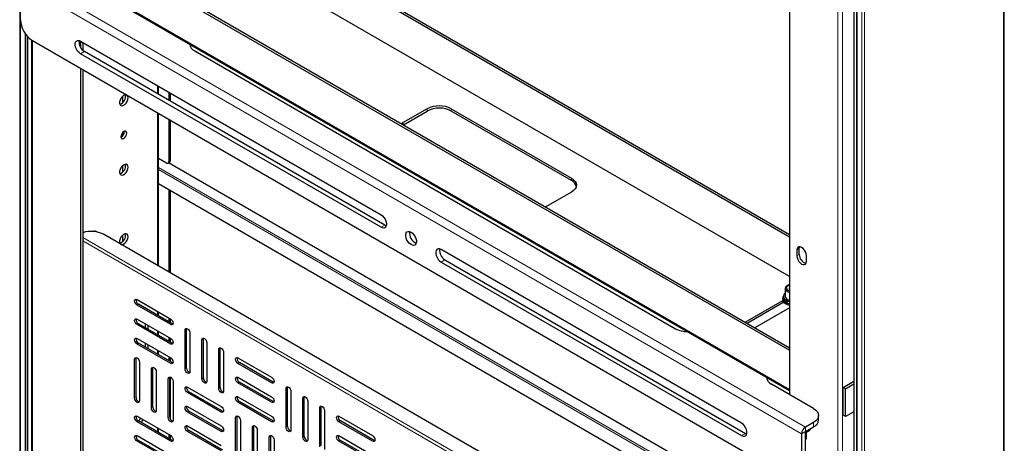
# Model space of a CAD drawing. Units: millimetres. Extents: x 0 to 6300, y 0 to 4455.
# Drawn here: x 5553 to 5843, y 3696 to 3820 of the extents above; entities that cross this region are included whole.
import ezdxf

# ---------------------------------------------------------------- set-up
doc = ezdxf.new("R2010")
doc.units = ezdxf.units.MM
doc.header["$LTSCALE"] = 15
doc.layers.add('外形線', color=7, linetype='Continuous', lineweight=25)

msp = doc.modelspace()

# ---------------------------------------------------------------- linework, layer by layer
at = {"color": 1, "linetype": 'Continuous', "lineweight": 18}
for p, q in [((5553.237, 4206.462), (5553.237, 3518.608)), ((5842.407, 4077.53), (5842.407, 3389.67)), ((5793.659, 4067.874), (5793.659, 3376.427)), ((5795.073, 4067.874), (5795.073, 3376.427)), ((5799.248, 3376.998), (5799.248, 4064.461)), ((5799.389, 4064.361), (5799.389, 3376.507)), ((5800.736, 3375.73), (5800.736, 4063.588)), ((5801.543, 4063.508), (5801.543, 3375.634)), ((5784.184, 3700.349), (5554.374, 3833.015)), ((5783.053, 3698.389), (5553.243, 3831.056)), ((5571.628, 3831.382), (5779.517, 3711.37)), ((5554.584, 3517.83), (5554.584, 3816.139)), ((5554.761, 3815.885), (5554.761, 3517.788)), ((5555.263, 3517.788), (5555.263, 3815.259)), ((5555.434, 3815.073), (5555.434, 3517.749)), ((5556.778, 3813.99), (5556.778, 3513.175)), ((5570.921, 3810.113), (5572.052, 3810.766)), ((5593.548, 3800.725), (5593.548, 3798.357)), ((5593.548, 3792.764), (5593.548, 3747.851)), ((5672.921, 3793.93), (5672.921, 3793.276)), ((5679.992, 3793.93), (5679.992, 3793.276)), ((5665.85, 3789.848), (5665.85, 3789.237)), ((5597.296, 3778.63), (5596.871, 3778.385)), ((5779.517, 3669.517), (5593.841, 3776.705)), ((5779.517, 3668.864), (5593.841, 3776.052)), ((5715.347, 3773.52), (5715.347, 3772.866)), ((5659.309, 3759.087), (5660.44, 3759.741)), ((5571.628, 3756.096), (5779.517, 3636.084)), ((5571.628, 3755.116), (5779.517, 3635.104)), ((5782.345, 3752.769), (5781.638, 3752.361)), ((5782.345, 3751.136), (5781.638, 3750.728)), ((5676.987, 3748.882), (5678.118, 3749.535)), ((5587.962, 3736.46), (5587.538, 3736.215)), ((5593.548, 3734.378), (5593.548, 3733.235)), ((5587.962, 3730.744), (5587.538, 3730.499)), ((5593.548, 3728.663), (5593.548, 3727.519)), ((5597.861, 3730.745), (5597.437, 3730.5)), ((5602.104, 3729.112), (5601.68, 3728.868)), ((5587.962, 3725.028), (5587.538, 3724.783)), ((5597.861, 3725.029), (5597.437, 3724.784)), ((5607.054, 3726.255), (5606.629, 3726.01)), ((5593.548, 3722.947), (5593.548, 3721.804)), ((5612.003, 3723.398), (5611.579, 3723.153)), ((5587.255, 3720.537), (5586.83, 3720.292)), ((5597.861, 3719.314), (5597.437, 3719.069)), ((5617.66, 3719.315), (5617.236, 3719.07)), ((5592.204, 3717.68), (5591.78, 3717.435)), ((5602.104, 3717.681), (5601.68, 3717.436)), ((5597.154, 3714.823), (5596.73, 3714.578)), ((5607.054, 3714.823), (5606.629, 3714.579)), ((5617.66, 3713.6), (5617.236, 3713.355)), ((5627.56, 3713.601), (5627.136, 3713.356)), ((5602.811, 3710.74), (5602.387, 3710.495)), ((5612.003, 3711.966), (5611.579, 3711.721)), ((5631.802, 3711.968), (5631.378, 3711.723)), ((5587.255, 3709.106), (5586.83, 3708.861)), ((5617.66, 3707.884), (5617.236, 3707.639)), ((5627.56, 3707.885), (5627.136, 3707.64)), ((5636.752, 3709.11), (5636.328, 3708.866)), ((5592.204, 3706.248), (5591.78, 3706.003)), ((5602.811, 3705.025), (5602.387, 3704.78)), ((5612.711, 3705.025), (5612.286, 3704.781)), ((5641.702, 3706.253), (5641.278, 3706.008)), ((5587.962, 3702.165), (5587.538, 3701.92)), ((5597.154, 3703.391), (5596.73, 3703.146)), ((5616.953, 3703.393), (5616.529, 3703.148)), ((5627.56, 3702.169), (5627.136, 3701.924)), ((5647.359, 3702.171), (5646.935, 3701.926)), ((5593.548, 3700.084), (5593.548, 3698.94)), ((5602.811, 3699.309), (5602.387, 3699.064)), ((5612.711, 3699.31), (5612.286, 3699.065)), ((5621.903, 3700.535), (5621.479, 3700.29)), ((5631.802, 3700.536), (5631.378, 3700.291)), ((5784.184, 3699.042), (5783.053, 3698.389)), ((5784.184, 3699.042), (5784.184, 3700.349)), ((5786.588, 3701.737), (5786.588, 3700.43)), ((5587.962, 3696.449), (5587.538, 3696.205)), ((5597.861, 3696.45), (5597.437, 3696.205)), ((5626.853, 3697.678), (5626.428, 3697.433)), ((5636.752, 3697.679), (5636.328, 3697.434)), ((5647.359, 3696.455), (5646.935, 3696.21)), ((5657.258, 3696.456), (5656.834, 3696.211)), ((5765.375, 3697.857), (5766.506, 3698.51))]:
    msp.add_line(p, q, dxfattribs=at)
at = {"layer": '外形線', "linetype": 'Continuous', "lineweight": 25}
for p, q in [((5553.018, 4206.619), (5553.018, 3518.914)), ((5842.676, 3390.002), (5842.676, 4077.707)), ((5779.517, 4069.945), (5779.517, 3709.901)), ((5798.364, 4065.751), (5798.364, 3378.284)), ((5799.316, 3376.609), (5799.316, 4064.404)), ((5779.517, 3756.846), (5593.548, 3864.204)), ((5779.517, 3756.193), (5592.982, 3863.877)), ((5779.517, 3744.598), (5591.922, 3852.895)), ((5571.628, 3843.63), (5779.517, 3723.618)), ((5571.628, 3842.977), (5779.517, 3722.965)), ((5571.628, 3831.112), (5779.517, 3711.1)), ((5556.486, 3814.173), (5556.486, 3513.583)), ((5556.778, 3813.99), (5779.517, 3685.406)), ((5570.921, 3813.787), (5659.309, 3762.762)), ((5570.921, 3813.787), (5570.921, 3811.965)), ((5571.628, 3813.379), (5571.628, 3811.078)), ((5603.417, 3812.76), (5603.173, 3812.319)), ((5659.309, 3759.087), (5570.921, 3810.113)), ((5660.44, 3759.741), (5572.052, 3810.766)), ((5604.508, 3810.931), (5745.929, 3729.291)), ((5570.921, 3805.826), (5570.921, 3506.236)), ((5571.628, 3805.418), (5571.628, 3506.644)), ((5593.841, 3798.188), (5593.841, 3800.556)), ((5583.295, 3797.597), (5583.295, 3795.675)), ((5596.871, 3798.806), (5596.871, 3796.438)), ((5597.296, 3798.561), (5597.296, 3796.193)), ((5593.841, 3747.681), (5593.841, 3792.595)), ((5672.921, 3793.93), (5665.85, 3789.848)), ((5665.887, 3789.216), (5672.921, 3793.276)), ((5679.992, 3793.93), (5715.347, 3773.52)), ((5715.347, 3772.866), (5679.992, 3793.276)), ((5596.871, 3790.845), (5596.871, 3778.385)), ((5597.296, 3790.6), (5597.296, 3778.63)), ((5665.85, 3789.848), (5665.361, 3789.52)), ((5583.295, 3786.956), (5583.295, 3785.902)), ((5583.295, 3777.184), (5583.295, 3775.261)), ((5596.164, 3777.977), (5593.841, 3779.318)), ((5596.664, 3777.927), (5597.088, 3778.172)), ((5779.517, 3672.537), (5596.811, 3778.012)), ((5593.841, 3771.969), (5779.517, 3664.781)), ((5596.871, 3770.22), (5596.871, 3745.932)), ((5597.296, 3769.975), (5597.296, 3745.687)), ((5715.347, 3769.437), (5708.276, 3765.355)), ((5708.276, 3765.355), (5707.708, 3765.073)), ((5575.901, 3757.687), (5575.895, 3757.691)), ((5779.517, 3640.493), (5577.638, 3757.035)), ((5660.847, 3759.567), (5660.44, 3759.741)), ((5583.295, 3756.77), (5583.295, 3754.848)), ((5765.375, 3701.531), (5676.987, 3752.557)), ((5781.638, 3752.361), (5781.638, 3750.728)), ((5782.345, 3751.136), (5782.345, 3752.769)), ((5676.987, 3748.882), (5765.375, 3697.857)), ((5678.118, 3749.535), (5766.506, 3698.51)), ((5784.467, 3749.095), (5784.467, 3750.728)), ((5778.254, 3741.095), (5778.254, 3738.822)), ((5779.517, 3741.394), (5779.36, 3741.056)), ((5779.36, 3741.056), (5779.517, 3740.966)), ((5587.538, 3737.848), (5597.437, 3732.133)), ((5766.437, 3731.169), (5777.529, 3737.572)), ((5777.77, 3737.059), (5767.003, 3730.843)), ((5777.504, 3738.21), (5777.504, 3737.802)), ((5777.704, 3738.822), (5777.704, 3738.21)), ((5778.819, 3737.909), (5778.428, 3737.684)), ((5778.428, 3737.684), (5778.428, 3737.071)), ((5778.782, 3737.275), (5778.428, 3737.071)), ((5778.782, 3737.479), (5779.172, 3737.705)), ((5778.782, 3736.867), (5778.782, 3737.479)), ((5597.437, 3730.5), (5587.538, 3736.215)), ((5597.861, 3730.745), (5587.962, 3736.46)), ((5593.841, 3733.066), (5593.841, 3734.209)), ((5779.517, 3735.454), (5769.266, 3729.536)), ((5587.538, 3732.132), (5597.437, 3726.417)), ((5596.871, 3732.46), (5596.871, 3731.317)), ((5597.296, 3732.215), (5597.296, 3731.072)), ((5597.437, 3724.784), (5587.538, 3730.499)), ((5597.861, 3725.029), (5587.962, 3730.744)), ((5590.012, 3729.56), (5590.012, 3730.704)), ((5590.72, 3730.295), (5590.72, 3729.152)), ((5593.841, 3727.35), (5593.841, 3728.494)), ((5598.102, 3730.655), (5597.861, 3730.745)), ((5601.68, 3717.436), (5601.68, 3728.868)), ((5602.104, 3729.112), (5602.146, 3729.366)), ((5602.104, 3717.681), (5602.104, 3729.112)), ((5603.094, 3728.051), (5603.094, 3716.62)), ((5587.538, 3726.417), (5597.437, 3720.702)), ((5597.861, 3719.314), (5587.962, 3725.028)), ((5596.871, 3726.744), (5596.871, 3725.601)), ((5597.296, 3726.499), (5597.296, 3725.356)), ((5598.102, 3724.939), (5597.861, 3725.029)), ((5606.629, 3714.579), (5606.629, 3726.01)), ((5607.054, 3726.255), (5607.096, 3726.509)), ((5607.054, 3714.823), (5607.054, 3726.255)), ((5608.044, 3725.194), (5608.044, 3713.762)), ((5597.437, 3719.069), (5587.538, 3724.783)), ((5590.012, 3723.845), (5590.012, 3724.988)), ((5590.72, 3724.58), (5590.72, 3723.436)), ((5593.841, 3721.635), (5593.841, 3722.778)), ((5611.579, 3711.721), (5611.579, 3723.153)), ((5612.003, 3723.398), (5612.046, 3723.651)), ((5612.003, 3711.966), (5612.003, 3723.398)), ((5612.993, 3722.336), (5612.993, 3710.905)), ((5586.83, 3708.861), (5586.83, 3720.292)), ((5587.255, 3720.537), (5587.297, 3720.791)), ((5587.255, 3709.106), (5587.255, 3720.537)), ((5588.245, 3719.476), (5588.245, 3708.044)), ((5596.871, 3721.028), (5596.871, 3719.885)), ((5597.296, 3720.783), (5597.296, 3719.64)), ((5598.102, 3719.223), (5597.861, 3719.314)), ((5617.236, 3720.704), (5627.136, 3714.989)), ((5627.56, 3713.601), (5617.66, 3719.315)), ((5591.78, 3706.003), (5591.78, 3717.435)), ((5592.204, 3717.68), (5592.247, 3717.934)), ((5592.204, 3706.248), (5592.204, 3717.68)), ((5593.194, 3716.619), (5593.194, 3705.187)), ((5627.136, 3713.356), (5617.236, 3719.07)), ((5596.73, 3703.146), (5596.73, 3714.578)), ((5597.154, 3714.823), (5597.196, 3715.076)), ((5597.154, 3703.391), (5597.154, 3714.823)), ((5597.296, 3715.051), (5597.296, 3702.819)), ((5598.144, 3713.761), (5598.144, 3702.33)), ((5617.236, 3714.988), (5627.136, 3709.273)), ((5627.56, 3707.885), (5617.66, 3713.6)), ((5627.8, 3713.51), (5627.56, 3713.601)), ((5772.879, 3714.35), (5773.123, 3714.791)), ((5795.25, 3712.046), (5798.364, 3713.843)), ((5602.387, 3712.128), (5612.286, 3706.414)), ((5612.711, 3705.025), (5602.811, 3710.74)), ((5627.136, 3707.64), (5617.236, 3713.355)), ((5631.378, 3700.291), (5631.378, 3711.723)), ((5631.802, 3711.968), (5631.845, 3712.221)), ((5631.802, 3700.536), (5631.802, 3711.968)), ((5632.792, 3710.907), (5632.792, 3699.475)), ((5786.588, 3705.819), (5774.214, 3712.962)), ((5795.957, 3711.637), (5795.25, 3712.046)), ((5795.25, 3703.88), (5795.25, 3712.046)), ((5795.957, 3711.637), (5798.364, 3713.027)), ((5795.957, 3703.472), (5795.957, 3711.637)), ((5612.286, 3704.781), (5602.387, 3710.495)), ((5617.236, 3709.272), (5627.136, 3703.557)), ((5627.136, 3701.924), (5617.236, 3707.639)), ((5627.56, 3702.169), (5617.66, 3707.884)), ((5627.8, 3707.795), (5627.56, 3707.885)), ((5636.328, 3697.434), (5636.328, 3708.866)), ((5636.752, 3709.11), (5636.794, 3709.364)), ((5636.752, 3697.679), (5636.752, 3709.11)), ((5637.742, 3708.049), (5637.742, 3696.618)), ((5602.387, 3706.413), (5612.286, 3700.698)), ((5612.286, 3699.065), (5602.387, 3704.78)), ((5612.711, 3699.31), (5602.811, 3705.025)), ((5612.951, 3704.935), (5612.711, 3705.025)), ((5641.278, 3694.577), (5641.278, 3706.008)), ((5641.702, 3706.253), (5641.744, 3706.507)), ((5641.702, 3694.821), (5641.702, 3706.253)), ((5642.692, 3705.192), (5642.692, 3693.76)), ((5798.364, 3704.861), (5795.957, 3703.472)), ((5587.538, 3703.553), (5597.437, 3697.839)), ((5597.437, 3696.205), (5587.538, 3701.92)), ((5597.861, 3696.45), (5587.962, 3702.165)), ((5616.529, 3691.716), (5616.529, 3703.148)), ((5616.953, 3703.393), (5616.995, 3703.646)), ((5616.953, 3691.961), (5616.953, 3703.393)), ((5617.943, 3702.331), (5617.943, 3690.9)), ((5627.8, 3702.079), (5627.56, 3702.169)), ((5646.935, 3703.559), (5656.834, 3697.844)), ((5656.834, 3696.211), (5646.935, 3701.926)), ((5657.258, 3696.456), (5647.359, 3702.171)), ((5788.053, 3702.471), (5788.053, 3703.778)), ((5795.957, 3703.472), (5795.25, 3703.88)), ((5593.841, 3698.771), (5593.841, 3699.915)), ((5602.387, 3700.697), (5612.286, 3694.982)), ((5612.286, 3693.349), (5602.387, 3699.064)), ((5612.711, 3693.594), (5602.811, 3699.309)), ((5612.951, 3699.22), (5612.711, 3699.31)), ((5621.479, 3688.859), (5621.479, 3700.29)), ((5621.903, 3700.535), (5621.945, 3700.789)), ((5621.903, 3689.104), (5621.903, 3700.535)), ((5622.893, 3699.474), (5622.893, 3688.042)), ((5786.588, 3701.737), (5784.184, 3700.349)), ((5784.184, 3699.042), (5786.588, 3700.43)), ((5784.184, 3688.101), (5784.184, 3699.042)), ((5785.174, 3699.315), (5784.467, 3698.907)), ((5785.374, 3699.347), (5785.174, 3699.315)), ((5587.538, 3697.838), (5597.437, 3692.123)), ((5597.437, 3690.49), (5587.538, 3696.205)), ((5597.861, 3690.735), (5587.962, 3696.449)), ((5596.871, 3698.165), (5596.871, 3697.022)), ((5597.296, 3697.92), (5597.296, 3696.777)), ((5598.102, 3696.36), (5597.861, 3696.45)), ((5626.428, 3686.001), (5626.428, 3697.433)), ((5626.853, 3697.678), (5626.895, 3697.932)), ((5626.853, 3686.246), (5626.853, 3697.678)), ((5627.843, 3696.617), (5627.843, 3685.185)), ((5646.935, 3697.843), (5656.834, 3692.128)), ((5656.834, 3690.495), (5646.935, 3696.21)), ((5657.258, 3690.74), (5647.359, 3696.455)), ((5657.499, 3696.366), (5657.258, 3696.456)), ((5766.506, 3698.51), (5766.913, 3698.336)), ((5783.053, 3698.389), (5783.053, 3687.448)), ((5784.467, 3697.245), (5784.467, 3698.907))]:
    msp.add_line(p, q, dxfattribs=at)
at = {"layer": '外形線', "linetype": 'Continuous', "lineweight": 25, "flags": 128}
for points in [[(5570.921, 3810.113), (5570.472, 3810.446), (5570.06, 3810.901), (5569.718, 3811.441), (5569.473, 3812.022), (5569.346, 3812.598), (5569.346, 3813.121), (5569.473, 3813.549), (5569.718, 3813.847), (5570.06, 3813.992), (5570.472, 3813.972), (5570.921, 3813.787)], [(5584.886, 3797.146), (5584.819, 3797.571), (5584.625, 3797.873), (5584.325, 3798.019), (5583.952, 3797.992), (5583.546, 3797.797), (5583.151, 3797.453), (5582.81, 3796.999), (5582.56, 3796.484), (5582.428, 3795.962), (5582.428, 3795.492), (5582.56, 3795.123), (5582.81, 3794.897), (5583.151, 3794.836), (5583.546, 3794.949), (5583.952, 3795.222), (5584.325, 3795.626), (5584.625, 3796.118), (5584.819, 3796.643), (5584.886, 3797.146)], [(5584.532, 3786.735), (5584.465, 3787.087), (5584.273, 3787.308), (5583.987, 3787.363), (5583.648, 3787.246), (5583.31, 3786.973), (5583.023, 3786.586), (5582.832, 3786.144), (5582.765, 3785.715), (5582.832, 3785.363), (5583.023, 3785.142), (5583.31, 3785.087), (5583.648, 3785.204), (5583.987, 3785.477), (5584.273, 3785.864), (5584.465, 3786.306), (5584.532, 3786.735)], [(5584.886, 3776.733), (5584.819, 3777.158), (5584.625, 3777.46), (5584.325, 3777.605), (5583.952, 3777.579), (5583.546, 3777.383), (5583.151, 3777.04), (5582.81, 3776.586), (5582.56, 3776.07), (5582.428, 3775.549), (5582.428, 3775.078), (5582.56, 3774.71), (5582.81, 3774.483), (5583.151, 3774.423), (5583.546, 3774.535), (5583.952, 3774.808), (5584.325, 3775.213), (5584.625, 3775.704), (5584.819, 3776.23), (5584.886, 3776.733)], [(5715.347, 3773.52), (5715.969, 3773.082), (5716.431, 3772.583), (5716.715, 3772.042), (5716.812, 3771.479), (5716.715, 3770.915), (5716.431, 3770.374), (5715.969, 3769.875), (5715.347, 3769.437)], [(5659.309, 3762.762), (5659.757, 3762.429), (5660.169, 3761.974), (5660.511, 3761.434), (5660.756, 3760.852), (5660.884, 3760.277), (5660.884, 3759.754), (5660.756, 3759.326), (5660.511, 3759.027), (5660.169, 3758.883), (5659.757, 3758.903), (5659.309, 3759.087)], [(5584.886, 3756.319), (5584.819, 3756.744), (5584.625, 3757.046), (5584.325, 3757.192), (5583.952, 3757.165), (5583.546, 3756.97), (5583.151, 3756.626), (5582.81, 3756.172), (5582.56, 3755.657), (5582.428, 3755.135), (5582.428, 3754.665), (5582.56, 3754.296), (5582.81, 3754.07), (5583.151, 3754.009), (5583.546, 3754.122), (5583.952, 3754.395), (5584.325, 3754.799), (5584.625, 3755.291), (5584.819, 3755.816), (5584.886, 3756.319)], [(5668.148, 3753.985), (5667.699, 3754.318), (5667.288, 3754.773), (5666.945, 3755.313), (5666.7, 3755.894), (5666.573, 3756.47), (5666.573, 3756.993), (5666.7, 3757.421), (5666.945, 3757.719), (5667.288, 3757.864), (5667.699, 3757.844), (5668.148, 3757.659), (5668.596, 3757.326), (5669.008, 3756.871), (5669.35, 3756.331), (5669.595, 3755.75), (5669.723, 3755.174), (5669.723, 3754.652), (5669.595, 3754.223), (5669.35, 3753.925), (5669.008, 3753.78), (5668.596, 3753.801), (5668.148, 3753.985)], [(5676.987, 3752.557), (5676.538, 3752.741), (5676.126, 3752.762), (5675.784, 3752.617), (5675.539, 3752.318), (5675.412, 3751.89), (5675.412, 3751.367), (5675.539, 3750.792), (5675.784, 3750.211), (5676.126, 3749.671), (5676.538, 3749.216), (5676.987, 3748.882)], [(5784.467, 3750.728), (5784.398, 3751.273), (5784.197, 3751.844), (5783.884, 3752.386), (5783.49, 3752.846), (5783.053, 3753.178), (5782.616, 3753.35), (5782.221, 3753.346), (5781.908, 3753.165), (5781.708, 3752.826), (5781.638, 3752.361)], [(5782.345, 3752.769), (5782.415, 3753.234), (5782.471, 3753.369)], [(5781.638, 3750.728), (5781.708, 3750.183), (5781.908, 3749.612), (5782.221, 3749.07), (5782.616, 3748.611), (5783.053, 3748.279), (5783.49, 3748.106), (5783.884, 3748.111), (5784.197, 3748.291), (5784.398, 3748.631), (5784.467, 3749.095)], [(5778.254, 3739.831), (5778.108, 3739.698), (5777.82, 3739.302), (5777.706, 3738.877), (5777.774, 3738.449), (5778.02, 3738.043), (5778.428, 3737.684)], [(5779.517, 3739.841), (5779.383, 3739.888), (5778.87, 3740.147), (5778.497, 3740.475), (5778.291, 3740.85), (5778.268, 3741.243), (5778.429, 3741.625), (5778.762, 3741.967), (5779.244, 3742.245), (5779.517, 3742.349)], [(5779.517, 3740.275), (5779.368, 3740.342), (5778.955, 3740.619), (5778.702, 3740.954), (5778.631, 3741.318), (5778.749, 3741.677), (5779.045, 3742), (5779.493, 3742.259), (5779.517, 3742.269)], [(5587.538, 3736.215), (5587.267, 3736.433), (5587.038, 3736.743), (5586.884, 3737.096), (5586.83, 3737.44), (5586.884, 3737.721), (5587.038, 3737.898), (5587.267, 3737.942), (5587.538, 3737.848)], [(5779.517, 3736.067), (5778.89, 3736.265), (5778.327, 3736.554), (5777.894, 3736.911), (5777.615, 3737.316), (5777.506, 3737.747), (5777.504, 3737.802)], [(5779.517, 3736.475), (5778.89, 3736.673), (5778.327, 3736.963), (5777.894, 3737.32), (5777.615, 3737.724), (5777.506, 3738.155), (5777.572, 3738.589), (5777.705, 3738.859)], [(5778.782, 3737.479), (5779.404, 3737.244), (5779.517, 3737.213)], [(5778.782, 3736.867), (5779.404, 3736.631), (5779.517, 3736.601)], [(5587.538, 3730.499), (5587.267, 3730.718), (5587.038, 3731.027), (5586.884, 3731.38), (5586.83, 3731.724), (5586.884, 3732.005), (5587.038, 3732.182), (5587.267, 3732.226), (5587.538, 3732.132)], [(5597.437, 3732.133), (5597.708, 3731.915), (5597.937, 3731.605), (5598.09, 3731.252), (5598.144, 3730.909), (5598.09, 3730.627), (5597.937, 3730.451), (5597.708, 3730.406), (5597.437, 3730.5)], [(5601.68, 3728.868), (5601.734, 3729.149), (5601.887, 3729.325), (5602.116, 3729.37), (5602.387, 3729.276), (5602.657, 3729.057), (5602.887, 3728.748), (5603.04, 3728.395), (5603.094, 3728.051)], [(5587.538, 3724.783), (5587.267, 3725.002), (5587.038, 3725.311), (5586.884, 3725.665), (5586.83, 3726.008), (5586.884, 3726.29), (5587.038, 3726.466), (5587.267, 3726.511), (5587.538, 3726.417)], [(5597.437, 3726.417), (5597.708, 3726.199), (5597.937, 3725.89), (5598.09, 3725.536), (5598.144, 3725.193), (5598.09, 3724.911), (5597.937, 3724.735), (5597.708, 3724.69), (5597.437, 3724.784)], [(5606.629, 3726.01), (5606.683, 3726.291), (5606.837, 3726.468), (5607.066, 3726.512), (5607.337, 3726.418), (5607.607, 3726.2), (5607.837, 3725.891), (5607.99, 3725.537), (5608.044, 3725.194)], [(5611.579, 3723.153), (5611.633, 3723.434), (5611.786, 3723.61), (5612.016, 3723.655), (5612.286, 3723.561), (5612.557, 3723.343), (5612.786, 3723.033), (5612.94, 3722.68), (5612.993, 3722.336)], [(5586.83, 3720.292), (5586.884, 3720.574), (5587.038, 3720.75), (5587.267, 3720.795), (5587.538, 3720.701), (5587.808, 3720.482), (5588.038, 3720.173), (5588.191, 3719.82), (5588.245, 3719.476)], [(5597.437, 3720.702), (5597.708, 3720.483), (5597.937, 3720.174), (5598.09, 3719.821), (5598.144, 3719.477), (5598.09, 3719.196), (5597.937, 3719.019), (5597.708, 3718.975), (5597.437, 3719.069)], [(5617.236, 3719.07), (5616.965, 3719.289), (5616.736, 3719.598), (5616.583, 3719.952), (5616.529, 3720.295), (5616.583, 3720.577), (5616.736, 3720.753), (5616.965, 3720.798), (5617.236, 3720.704)], [(5591.78, 3717.435), (5591.834, 3717.716), (5591.987, 3717.893), (5592.217, 3717.937), (5592.487, 3717.843), (5592.758, 3717.625), (5592.987, 3717.316), (5593.141, 3716.962), (5593.194, 3716.619)], [(5603.094, 3716.62), (5603.04, 3716.338), (5602.887, 3716.162), (5602.657, 3716.117), (5602.387, 3716.211), (5602.116, 3716.43), (5601.887, 3716.739), (5601.734, 3717.092), (5601.68, 3717.436)], [(5596.73, 3714.578), (5596.784, 3714.859), (5596.937, 3715.035), (5597.166, 3715.08), (5597.437, 3714.986), (5597.708, 3714.768), (5597.937, 3714.458), (5598.09, 3714.105), (5598.144, 3713.761)], [(5608.044, 3713.762), (5607.99, 3713.481), (5607.837, 3713.304), (5607.607, 3713.26), (5607.337, 3713.354), (5607.066, 3713.572), (5606.837, 3713.882), (5606.683, 3714.235), (5606.629, 3714.579)], [(5617.236, 3713.355), (5616.965, 3713.573), (5616.736, 3713.882), (5616.583, 3714.236), (5616.529, 3714.579), (5616.583, 3714.861), (5616.736, 3715.037), (5616.965, 3715.082), (5617.236, 3714.988)], [(5627.136, 3714.989), (5627.406, 3714.77), (5627.636, 3714.461), (5627.789, 3714.108), (5627.843, 3713.764), (5627.789, 3713.483), (5627.636, 3713.306), (5627.406, 3713.262), (5627.136, 3713.356)], [(5602.387, 3710.495), (5602.116, 3710.714), (5601.887, 3711.023), (5601.734, 3711.377), (5601.68, 3711.72), (5601.734, 3712.002), (5601.887, 3712.178), (5602.116, 3712.223), (5602.387, 3712.128)], [(5612.993, 3710.905), (5612.94, 3710.623), (5612.786, 3710.447), (5612.557, 3710.402), (5612.286, 3710.496), (5612.016, 3710.715), (5611.786, 3711.024), (5611.633, 3711.378), (5611.579, 3711.721)], [(5631.378, 3711.723), (5631.432, 3712.004), (5631.585, 3712.181), (5631.815, 3712.225), (5632.085, 3712.131), (5632.356, 3711.913), (5632.585, 3711.603), (5632.739, 3711.25), (5632.792, 3710.907)], [(5588.245, 3708.044), (5588.191, 3707.763), (5588.038, 3707.587), (5587.808, 3707.542), (5587.538, 3707.636), (5587.267, 3707.854), (5587.038, 3708.164), (5586.884, 3708.517), (5586.83, 3708.861)], [(5617.236, 3707.639), (5616.965, 3707.857), (5616.736, 3708.167), (5616.583, 3708.52), (5616.529, 3708.864), (5616.583, 3709.145), (5616.736, 3709.321), (5616.965, 3709.366), (5617.236, 3709.272)], [(5627.136, 3709.273), (5627.406, 3709.055), (5627.636, 3708.745), (5627.789, 3708.392), (5627.843, 3708.048), (5627.789, 3707.767), (5627.636, 3707.59), (5627.406, 3707.546), (5627.136, 3707.64)], [(5636.328, 3708.866), (5636.382, 3709.147), (5636.535, 3709.323), (5636.764, 3709.368), (5637.035, 3709.274), (5637.306, 3709.055), (5637.535, 3708.746), (5637.688, 3708.393), (5637.742, 3708.049)], [(5593.194, 3705.187), (5593.141, 3704.906), (5592.987, 3704.729), (5592.758, 3704.685), (5592.487, 3704.779), (5592.217, 3704.997), (5591.987, 3705.306), (5591.834, 3705.66), (5591.78, 3706.003)], [(5602.387, 3704.78), (5602.116, 3704.998), (5601.887, 3705.307), (5601.734, 3705.661), (5601.68, 3706.004), (5601.734, 3706.286), (5601.887, 3706.462), (5602.116, 3706.507), (5602.387, 3706.413)], [(5612.286, 3706.414), (5612.557, 3706.195), (5612.786, 3705.886), (5612.94, 3705.532), (5612.993, 3705.189), (5612.94, 3704.907), (5612.786, 3704.731), (5612.557, 3704.686), (5612.286, 3704.781)], [(5641.278, 3706.008), (5641.331, 3706.289), (5641.485, 3706.466), (5641.714, 3706.51), (5641.985, 3706.416), (5642.255, 3706.198), (5642.485, 3705.889), (5642.638, 3705.535), (5642.692, 3705.192)], [(5786.588, 3705.819), (5787.21, 3705.381), (5787.672, 3704.882), (5787.956, 3704.341), (5788.053, 3703.778), (5787.956, 3703.215), (5787.672, 3702.673), (5787.21, 3702.174), (5786.588, 3701.737)], [(5587.538, 3701.92), (5587.267, 3702.139), (5587.038, 3702.448), (5586.884, 3702.802), (5586.83, 3703.145), (5586.884, 3703.426), (5587.038, 3703.603), (5587.267, 3703.647), (5587.538, 3703.553)], [(5587.982, 3702.154), (5588.441, 3702.718), (5588.6, 3702.94)], [(5589.307, 3702.532), (5589.148, 3702.31), (5588.689, 3701.745)], [(5598.144, 3702.33), (5598.09, 3702.048), (5597.937, 3701.872), (5597.708, 3701.827), (5597.437, 3701.921), (5597.166, 3702.14), (5596.937, 3702.449), (5596.784, 3702.802), (5596.73, 3703.146)], [(5616.529, 3703.148), (5616.583, 3703.429), (5616.736, 3703.606), (5616.965, 3703.65), (5617.236, 3703.556), (5617.507, 3703.338), (5617.736, 3703.028), (5617.889, 3702.675), (5617.943, 3702.331)], [(5627.136, 3703.557), (5627.406, 3703.339), (5627.636, 3703.029), (5627.789, 3702.676), (5627.843, 3702.332), (5627.789, 3702.051), (5627.636, 3701.875), (5627.406, 3701.83), (5627.136, 3701.924)], [(5646.935, 3701.926), (5646.664, 3702.144), (5646.435, 3702.454), (5646.281, 3702.807), (5646.227, 3703.151), (5646.281, 3703.432), (5646.435, 3703.608), (5646.664, 3703.653), (5646.935, 3703.559)], [(5602.387, 3699.064), (5602.116, 3699.282), (5601.887, 3699.592), (5601.734, 3699.945), (5601.68, 3700.289), (5601.734, 3700.57), (5601.887, 3700.746), (5602.116, 3700.791), (5602.387, 3700.697)], [(5612.286, 3700.698), (5612.557, 3700.479), (5612.786, 3700.17), (5612.94, 3699.817), (5612.993, 3699.473), (5612.94, 3699.192), (5612.786, 3699.015), (5612.557, 3698.971), (5612.286, 3699.065)], [(5621.479, 3700.29), (5621.532, 3700.572), (5621.686, 3700.748), (5621.915, 3700.793), (5622.186, 3700.699), (5622.456, 3700.48), (5622.686, 3700.171), (5622.839, 3699.818), (5622.893, 3699.474)], [(5632.792, 3699.475), (5632.739, 3699.194), (5632.585, 3699.017), (5632.356, 3698.973), (5632.085, 3699.067), (5631.815, 3699.285), (5631.585, 3699.594), (5631.432, 3699.948), (5631.378, 3700.291)], [(5765.375, 3697.857), (5765.823, 3697.672), (5766.235, 3697.652), (5766.577, 3697.797), (5766.822, 3698.095), (5766.95, 3698.523), (5766.95, 3699.046), (5766.822, 3699.622), (5766.577, 3700.203), (5766.235, 3700.743), (5765.823, 3701.198), (5765.375, 3701.531)], [(5587.538, 3696.205), (5587.267, 3696.423), (5587.038, 3696.732), (5586.884, 3697.086), (5586.83, 3697.429), (5586.884, 3697.711), (5587.038, 3697.887), (5587.267, 3697.932), (5587.538, 3697.838)], [(5597.437, 3697.839), (5597.708, 3697.62), (5597.937, 3697.311), (5598.09, 3696.957), (5598.144, 3696.614), (5598.09, 3696.332), (5597.937, 3696.156), (5597.708, 3696.111), (5597.437, 3696.205)], [(5626.428, 3697.433), (5626.482, 3697.714), (5626.636, 3697.891), (5626.865, 3697.935), (5627.136, 3697.841), (5627.406, 3697.623), (5627.636, 3697.314), (5627.789, 3696.96), (5627.843, 3696.617)], [(5637.742, 3696.618), (5637.688, 3696.336), (5637.535, 3696.16), (5637.306, 3696.115), (5637.035, 3696.209), (5636.764, 3696.428), (5636.535, 3696.737), (5636.382, 3697.09), (5636.328, 3697.434)], [(5646.935, 3696.21), (5646.664, 3696.428), (5646.435, 3696.738), (5646.281, 3697.091), (5646.227, 3697.435), (5646.281, 3697.716), (5646.435, 3697.893), (5646.664, 3697.937), (5646.935, 3697.843)], [(5656.834, 3697.844), (5657.105, 3697.626), (5657.334, 3697.316), (5657.487, 3696.963), (5657.541, 3696.619), (5657.487, 3696.338), (5657.334, 3696.162), (5657.105, 3696.117), (5656.834, 3696.211)], [(5784.341, 3696.645), (5784.197, 3696.664), (5784.184, 3696.667)]]:
    msp.add_lwpolyline(points, dxfattribs=at)
at = {"layer": '外形線', "linetype": 'Continuous', "lineweight": 25}
for centre, radius, start, end in [((5560.919, 3820.463), 7.684, 182.60548, 237.39452), ((5573.623, 3813.49), 3.145, 171.38577, 240.02567), ((5605.546, 3813.222), 2.515, 185.6948, 245.62534), ((5581.837, 3797.478), 2.323, 286.45184, 13.55353), ((5676.456, 3787.106), 7.685, 62.60967, 117.39033), ((5676.456, 3786.453), 7.685, 62.60967, 117.39033), ((5582.085, 3787.128), 1.736, 293.58213, 6.42325), ((5581.837, 3777.064), 2.323, 286.45184, 13.55353), ((5596.44, 3778.315), 0.437, 230.79671, 9.21404), ((5596.806, 3778.576), 0.493, 305.01333, 6.29885), ((5714.216, 3770.466), 2.654, 14.9864, 64.76985), ((5574.08, 3750.149), 7.751, 62.67173, 108.442), ((5574.945, 3755.89), 2.036, 62.17549, 103.18556), ((5581.837, 3756.651), 2.323, 286.45184, 13.55353), ((5670.848, 3757.381), 3.14, 171.72024, 248.27439), ((5679.789, 3752.308), 3.237, 172.49044, 238.921), ((5785.067, 3751.118), 2.721, 179.62047, 254.54694), ((5588.644, 3737.656), 1.377, 168.14418, 240.28694), ((5779.126, 3738.314), 1.426, 184.1968, 240.68293), ((5779.775, 3739.091), 1.544, 190.00582, 260.38301), ((5588.644, 3731.94), 1.377, 168.14418, 240.28694), ((5749.368, 3735.852), 7.408, 242.3477, 270.79968), ((5588.644, 3726.224), 1.377, 168.14418, 240.28694), ((5618.343, 3720.511), 1.377, 168.14418, 240.28694), ((5603.502, 3717.69), 1.398, 180.3612, 251.20241), ((5608.452, 3714.832), 1.398, 180.36121, 251.20238), ((5618.343, 3714.795), 1.377, 168.14419, 240.28694), ((5775.252, 3715.253), 2.515, 185.6948, 245.62534), ((5603.493, 3711.936), 1.377, 168.1442, 240.28694), ((5613.402, 3711.975), 1.398, 180.36121, 251.20239), ((5588.653, 3709.115), 1.398, 180.36121, 251.20236), ((5618.343, 3709.079), 1.377, 168.14421, 240.28693), ((5593.603, 3706.257), 1.398, 180.3612, 251.2024), ((5603.493, 3706.22), 1.377, 168.14419, 240.28694), ((5588.644, 3703.361), 1.377, 168.14418, 240.28694), ((5598.552, 3703.4), 1.398, 180.36121, 251.20238), ((5648.041, 3703.366), 1.377, 168.14421, 240.28693), ((5785.55, 3702.721), 2.515, 294.37466, 354.3052), ((5603.493, 3700.504), 1.377, 168.1442, 240.28694), ((5633.201, 3700.545), 1.398, 180.36121, 251.2024), ((5785.509, 3698.277), 2.459, 122.60548, 177.39452), ((5784.307, 3700.384), 1.486, 276.17543, 342.19187), ((5588.644, 3697.645), 1.377, 168.1442, 240.28694), ((5638.15, 3697.688), 1.398, 180.36121, 251.20239), ((5648.041, 3697.651), 1.377, 168.14419, 240.28694), ((5783.435, 3697.145), 1.036, 316.24938, 5.54048)]:
    msp.add_arc(centre, radius, start, end, dxfattribs=at)

doc.saveas('drawing.dxf')
